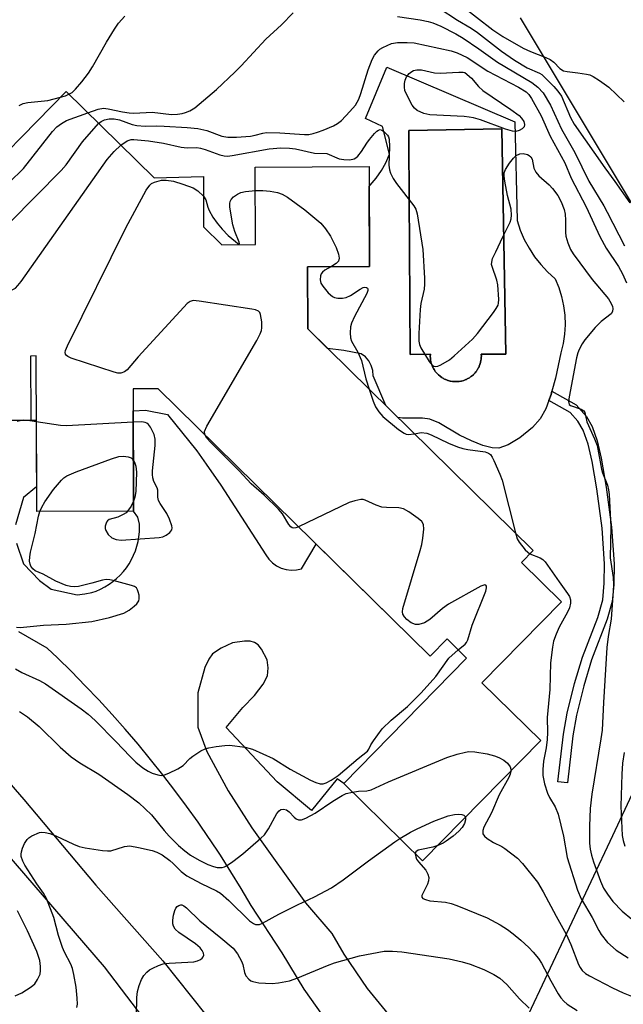
# Model space of a CAD drawing. Units: inches. Extents: x 1237765 to 1243765, y 509456 to 513456.
# Drawn here: x 1242171 to 1242313, y 511024 to 511255 of the extents above; entities that cross this region are included whole.
import ezdxf

# ---------------------------------------------------------------- set-up
doc = ezdxf.new("R2010")
doc.units = ezdxf.units.IN
doc.header["$MEASUREMENT"] = 0
for name, color, linetype in [('BLDG-Footprint', 5, 'Continuous'), ('CULTRL-Pad', 6, 'Continuous'), ('CULTRL-Swimming Pool in Ground', 4, 'Continuous'), ('NTRL-Trees', 3, 'Continuous'), ('TRANS-Driveway', 251, 'Continuous'), ('TRANS-Non Street Sidewalk', 7, 'Continuous'), ('Undefined', 1, 'Continuous')]:
    doc.layers.add(name, color=color, linetype=linetype)

msp = doc.modelspace()

# ---------------------------------------------------------------- linework, layer by layer
at = {"layer": 'BLDG-Footprint', "elevation": 324.9}
msp.add_lwpolyline([(1242157.59, 511213.53), (1242181.94, 511238.33), (1242202.63, 511218.02), (1242214.23, 511218.36), (1242214.27, 511206.54), (1242218.58, 511202.3), (1242226.49, 511202.34), (1242226.41, 511220.55), (1242253.17, 511220.67), (1242253.27, 511197.2), (1242238.67, 511197.14), (1242238.74, 511182.52), (1242291.8, 511130.44), (1242289.03, 511127.62), (1242298.47, 511118.35), (1242279.75, 511099.28), (1242293.57, 511085.71), (1242265.79, 511057.41), (1242247.23, 511075.63), (1242276.14, 511105.08), (1242271.52, 511109.62), (1242267.56, 511105.58), (1242203.55, 511168.41), (1242197.66, 511168.39), (1242197.79, 511139.7), (1242174.99, 511139.6), (1242174.83, 511176.15), (1242173.53, 511176.14), (1242173.59, 511161.07), (1242145.22, 511160.94)], dxfattribs=at)
at = {"layer": 'CULTRL-Pad'}
for points in [[(1242287.44, 511231.22, 0), (1242288.04, 511208.01, 0), (1242288.76, 511205.75, 0), (1242289.69, 511203.57, 0), (1242290.81, 511201.48, 0), (1242292.1, 511199.49, 0), (1242293.57, 511197.63, 0), (1242295.19, 511195.9, 0), (1242296.96, 511194.32, 0), (1242297.82, 511192.26, 0), (1242298.48, 511190.13, 0), (1242298.95, 511187.94, 0), (1242299.22, 511185.72, 0), (1242299.3, 511183.49, 0), (1242299.16, 511181.26, 0), (1242298.83, 511179.05, 0), (1242298.3, 511176.88, 0), (1242297.04, 511170.96, 0), (1242296.21, 511167.86, 0), (1242296.01, 511167.09, 0), (1242295.49, 511165.7, 0), (1242294.75, 511163.7, 0), (1242293.46, 511161.39, 0), (1242291.61, 511159.32, 0), (1242288.68, 511156.92, 0), (1242285.9, 511155.25, 0), (1242283.75, 511154.51, 0), (1242282.15, 511154.56, 0), (1242279.92, 511155.14, 0), (1242277.25, 511156.19, 0), (1242274.43, 511157.56, 0), (1242269.57, 511160.45, 0), (1242267.5, 511161.33, 0), (1242265.78, 511161.55, 0), (1242261.02, 511161.56, 0), (1242259.93, 511161.71, 0), (1242257.1, 511164.5, 0), (1242254.12, 511171.51, 0), (1242254.04, 511172.74, 0), (1242253.71, 511173.92, 0), (1242253.13, 511175, 0), (1242252.32, 511175.93, 0), (1242251.34, 511176.67, 0), (1242247.25, 511177.43, 0), (1242243.41, 511177.93, 0), (1242238.74, 511182.52, 0), (1242238.67, 511197.14, 0), (1242253.27, 511197.2, 0), (1242253.19, 511216.03, 0), (1242253.48, 511216.31, 0), (1242254.87, 511217.95, 0), (1242256.1, 511219.72, 0), (1242257.16, 511221.59, 0), (1242258.03, 511223.56, 0), (1242256.36, 511230.08, 0), (1242252.32, 511232.02, 0), (1242257.37, 511244.04, 0)], [(1242279.58, 511176.57, 0), (1242285.39, 511176.59, 0), (1242284.42, 511229.54, 0), (1242262.52, 511229.13, 0), (1242262.54, 511226.27, 0), (1242262.54, 511226.04, 0), (1242262.83, 511176.53, 0), (1242267.6, 511176.54, 0), (1242267.58, 511176, 0), (1242267.59, 511175.93, 0), (1242267.6, 511175.75, 0), (1242267.62, 511175.47, 0), (1242267.64, 511175.33, 0), (1242267.67, 511175.11, 0), (1242267.7, 511174.94, 0), (1242267.75, 511174.71, 0), (1242267.8, 511174.51, 0), (1242267.82, 511174.43, 0), (1242267.96, 511174.04, 0), (1242267.99, 511173.94, 0), (1242268, 511173.92, 0), (1242268.21, 511173.43, 0), (1242268.24, 511173.39, 0), (1242268.32, 511173.24, 0), (1242268.47, 511172.97, 0), (1242268.54, 511172.86, 0), (1242268.66, 511172.69, 0), (1242268.77, 511172.52, 0), (1242268.91, 511172.36, 0), (1242269.04, 511172.2, 0), (1242269.11, 511172.11, 0), (1242269.35, 511171.87, 0), (1242269.46, 511171.76, 0), (1242269.48, 511171.73, 0), (1242269.89, 511171.38, 0), (1242269.91, 511171.36, 0), (1242270.02, 511171.29, 0), (1242270.32, 511171.07, 0), (1242270.41, 511171.02, 0), (1242270.59, 511170.91, 0), (1242270.78, 511170.8, 0), (1242270.95, 511170.72, 0), (1242271.14, 511170.63, 0), (1242271.27, 511170.58, 0), (1242271.54, 511170.47, 0), (1242271.71, 511170.41, 0), (1242271.77, 511170.39, 0), (1242272.28, 511170.25, 0), (1242272.3, 511170.25, 0), (1242272.35, 511170.24, 0), (1242272.81, 511170.16, 0), (1242272.89, 511170.15, 0), (1242273.09, 511170.13, 0), (1242273.34, 511170.11, 0), (1242273.5, 511170.11, 0), (1242273.71, 511170.11, 0), (1242273.87, 511170.11, 0), (1242274.12, 511170.14, 0), (1242274.13, 511170.14, 0), (1242274.32, 511170.16, 0), (1242274.41, 511170.16, 0), (1242274.8, 511170.23, 0), (1242274.86, 511170.25, 0), (1242274.91, 511170.26, 0), (1242274.93, 511170.26, 0), (1242275.45, 511170.4, 0), (1242275.5, 511170.42, 0), (1242275.67, 511170.49, 0), (1242275.94, 511170.59, 0), (1242276.05, 511170.64, 0), (1242276.07, 511170.65, 0), (1242276.26, 511170.74, 0), (1242276.43, 511170.82, 0), (1242276.62, 511170.93, 0), (1242276.8, 511171.04, 0), (1242276.88, 511171.09, 0), (1242277.15, 511171.29, 0), (1242277.19, 511171.31, 0), (1242277.29, 511171.39, 0), (1242277.32, 511171.4, 0), (1242277.72, 511171.75, 0), (1242277.75, 511171.78, 0), (1242277.86, 511171.89, 0), (1242278.09, 511172.14, 0), (1242278.16, 511172.22, 0), (1242278.3, 511172.39, 0), (1242278.43, 511172.55, 0), (1242278.54, 511172.72, 0), (1242278.65, 511172.89, 0), (1242278.72, 511173, 0), (1242278.87, 511173.27, 0), (1242278.96, 511173.42, 0), (1242278.98, 511173.46, 0), (1242279.19, 511173.95, 0), (1242279.2, 511173.97, 0), (1242279.23, 511174.07, 0), (1242279.36, 511174.46, 0), (1242279.38, 511174.55, 0), (1242279.43, 511174.75, 0), (1242279.49, 511174.98, 0), (1242279.51, 511175.15, 0), (1242279.54, 511175.36, 0), (1242279.57, 511175.51, 0), (1242279.58, 511175.78, 0), (1242279.59, 511175.97, 0), (1242279.6, 511176.04, 0)]]:
    msp.add_polyline3d(points, close=True, dxfattribs=at)
at = {"layer": 'CULTRL-Swimming Pool in Ground'}
msp.add_lwpolyline([(1242279.58, 511176.57), (1242279.6, 511176.04), (1242279.59, 511175.97), (1242279.58, 511175.78), (1242279.57, 511175.51), (1242279.54, 511175.36), (1242279.51, 511175.15), (1242279.49, 511174.98), (1242279.43, 511174.75), (1242279.38, 511174.55), (1242279.36, 511174.46), (1242279.23, 511174.07), (1242279.2, 511173.97), (1242279.19, 511173.95), (1242278.98, 511173.46), (1242278.96, 511173.42), (1242278.87, 511173.27), (1242278.72, 511173), (1242278.65, 511172.89), (1242278.54, 511172.72), (1242278.43, 511172.55), (1242278.3, 511172.39), (1242278.16, 511172.22), (1242278.09, 511172.14), (1242277.86, 511171.89), (1242277.75, 511171.78), (1242277.72, 511171.75), (1242277.32, 511171.4), (1242277.29, 511171.39), (1242277.19, 511171.31), (1242277.15, 511171.29), (1242276.88, 511171.09), (1242276.8, 511171.04), (1242276.62, 511170.93), (1242276.43, 511170.82), (1242276.26, 511170.74), (1242276.07, 511170.65), (1242276.05, 511170.64), (1242275.94, 511170.59), (1242275.67, 511170.49), (1242275.5, 511170.42), (1242275.45, 511170.4), (1242274.93, 511170.26), (1242274.91, 511170.26), (1242274.86, 511170.25), (1242274.8, 511170.23), (1242274.41, 511170.16), (1242274.32, 511170.16), (1242274.13, 511170.14), (1242274.12, 511170.14), (1242273.87, 511170.11), (1242273.71, 511170.11), (1242273.5, 511170.11), (1242273.34, 511170.11), (1242273.09, 511170.13), (1242272.89, 511170.15), (1242272.81, 511170.16), (1242272.35, 511170.24), (1242272.3, 511170.25), (1242272.28, 511170.25), (1242271.77, 511170.39), (1242271.71, 511170.41), (1242271.54, 511170.47), (1242271.27, 511170.58), (1242271.14, 511170.63), (1242270.95, 511170.72), (1242270.78, 511170.8), (1242270.59, 511170.91), (1242270.41, 511171.02), (1242270.32, 511171.07), (1242270.02, 511171.29), (1242269.91, 511171.36), (1242269.89, 511171.38), (1242269.48, 511171.73), (1242269.46, 511171.76), (1242269.35, 511171.87), (1242269.11, 511172.11), (1242269.04, 511172.2), (1242268.91, 511172.36), (1242268.77, 511172.52), (1242268.66, 511172.69), (1242268.54, 511172.86), (1242268.47, 511172.97), (1242268.32, 511173.24), (1242268.24, 511173.39), (1242268.21, 511173.43), (1242268, 511173.92), (1242267.99, 511173.94), (1242267.96, 511174.04), (1242267.82, 511174.43), (1242267.8, 511174.51), (1242267.75, 511174.71), (1242267.7, 511174.94), (1242267.67, 511175.11), (1242267.64, 511175.33), (1242267.62, 511175.47), (1242267.6, 511175.75), (1242267.59, 511175.93), (1242267.58, 511176), (1242267.6, 511176.54), (1242262.83, 511176.53), (1242262.54, 511226.04), (1242262.54, 511226.27), (1242262.52, 511229.13), (1242284.42, 511229.54), (1242285.39, 511176.59)], close=True, dxfattribs=at)
at = {"layer": 'NTRL-Trees'}
msp.add_lwpolyline([(1242501.33, 511009.8), (1242450.28, 511007.99), (1242437.26, 510991.24), (1242432.06, 510973.01), (1242443.78, 510954.78), (1242446.38, 510939.15), (1242437.26, 510919.62), (1242419.04, 510905.3), (1242408.62, 510909.2), (1242396.9, 510936.55), (1242385.18, 510952.17), (1242373.46, 510959.99), (1242346.12, 510959.99), (1242319.75, 510978.4), (1242295.39, 510997.55), (1242290.17, 511020.17), (1242310.51, 511063.41), (1242318.01, 511079.35), (1242326.71, 511140.26), (1242321.49, 511201.17), (1242288.83, 511255.64)], dxfattribs=at)
at = {"layer": 'TRANS-Driveway'}
for points in [[(1242170.28, 511132.17), (1242171.91, 511127.28), (1242175.68, 511123.37), (1242178.42, 511121.36), (1242184.54, 511119.96), (1242186.35, 511120.26), (1242187.93, 511120.51), (1242189, 511120.89), (1242190.04, 511121.34), (1242191.04, 511121.87), (1242192.01, 511122.46), (1242192.93, 511123.13), (1242193.8, 511123.85), (1242194.62, 511124.64), (1242195.38, 511125.48), (1242196.08, 511126.37), (1242196.72, 511127.31), (1242197.29, 511128.29), (1242197.79, 511129.31), (1242198.21, 511130.36), (1242198.56, 511131.44), (1242198.83, 511132.54), (1242199.03, 511133.66), (1242199.14, 511134.79), (1242199.18, 511135.92), (1242199.16, 511136.62), (1242198.77, 511138.23), (1242197.79, 511139.7), (1242197.68, 511163.25), (1242200.58, 511163.41), (1242205.78, 511162.42), (1242212.64, 511153.87), (1242214.83, 511150.74), (1242218.31, 511145.76), (1242228.91, 511129.4), (1242229.6, 511128.39), (1242230.44, 511127.52), (1242231.43, 511126.81), (1242232.51, 511126.27), (1242233.68, 511125.92), (1242234.89, 511125.78), (1242236.1, 511125.84), (1242237.29, 511126.11), (1242240.73, 511131.92), (1242267.56, 511105.58), (1242271.52, 511109.62), (1242276.14, 511105.08), (1242247.23, 511075.63), (1242245.67, 511076.74), (1242239.68, 511069.31), (1242231.6, 511076.06), (1242219.57, 511088.79), (1242223.5, 511093.51), (1242226.22, 511096.31), (1242228.26, 511098.97), (1242229.26, 511100.98), (1242229.44, 511102.85), (1242229.23, 511104.68), (1242227.9, 511107.22), (1242227.08, 511108.2), (1242226.25, 511108.81), (1242225.2, 511109.06), (1242223.89, 511109.13), (1242221.06, 511108.71), (1242218.36, 511107.48), (1242216.38, 511106.11), (1242215.45, 511104.85), (1242214.55, 511102.91), (1242212.87, 511096.97), (1242212.9, 511088.88), (1242215.05, 511083.19), (1242220.04, 511073.87), (1242225.62, 511065.24), (1242229.88, 511059.16), (1242238.21, 511047.58), (1242244.4, 511040.4), (1242247.28, 511035.5), (1242252.71, 511027.4), (1242259.06, 511019.68)], [(1242167.06, 511161.04), (1242173.59, 511161.07), (1242174.9, 511161.08), (1242174.97, 511145.39), (1242171.91, 511142.88), (1242170.04, 511136.45)], [(1242316.68, 510923.49), (1242309.93, 510919.73), (1242307.77, 510917.82), (1242301.35, 510907.67), (1242299.28, 510913.15), (1242298.21, 510915.2), (1242295.19, 510918.54), (1242290.53, 510922.78), (1242283.86, 510927.84), (1242273.1, 510935.28), (1242256.14, 510956.12), (1242227.57, 510988.73), (1242205.24, 511013.78), (1242190.95, 511032.51), (1242160.2, 511068.12), (1242137.08, 511095.1), (1242116.42, 511117.87), (1242102.1, 511132.66), (1242093.87, 511140.57), (1242080.82, 511142.74), (1242056.77, 511140.75), (1242037.19, 511134.45), (1242021.05, 511125.11)], [(1242252, 511007.37), (1242237.91, 511027.28), (1242232.76, 511035.8), (1242225.48, 511046.92), (1242223.12, 511050.91), (1242220.69, 511054.85), (1242218.2, 511058.76), (1242215.63, 511062.62), (1242215.58, 511062.7), (1242212.95, 511066.51), (1242210.25, 511070.28), (1242207.49, 511074), (1242204.67, 511077.67), (1242201.78, 511081.29), (1242198.83, 511084.87), (1242195.82, 511088.39), (1242192.74, 511091.85), (1242189.61, 511095.27), (1242186.42, 511098.63), (1242183.18, 511101.93), (1242179.87, 511105.18), (1242177.47, 511107.48), (1242170.78, 511111.26)], [(1242152.68, 511094.04), (1242171.94, 511071.88), (1242188.89, 511051.69), (1242204.64, 511033.92), (1242218.18, 511017.02)]]:
    msp.add_lwpolyline(points, dxfattribs=at)
at = {"layer": 'TRANS-Non Street Sidewalk'}
msp.add_lwpolyline([(1242301.15, 511086.82), (1242299.83, 511075.76), (1242297.61, 511076.03), (1242298.95, 511087.22), (1242299.78, 511092.17), (1242301.52, 511099.17), (1242303.36, 511105.35), (1242306.98, 511114.68), (1242308.14, 511118.84), (1242308.51, 511122.74), (1242308.61, 511127.25), (1242307.99, 511135.68), (1242306.73, 511144.91), (1242305.64, 511151.37), (1242304.73, 511155.42), (1242303.57, 511158.74), (1242302.32, 511160.85), (1242300.5, 511162.87), (1242295.49, 511165.7), (1242296.01, 511167.09), (1242296.21, 511167.86), (1242301.9, 511164.65), (1242304.34, 511161.95), (1242305.69, 511159.57), (1242306.84, 511156.21), (1242307.76, 511152.14), (1242308.93, 511145.33), (1242310.21, 511135.93), (1242310.85, 511127.3), (1242310.74, 511122.37), (1242310.35, 511118.4), (1242309.21, 511114.27), (1242305.49, 511104.69), (1242303.69, 511098.61), (1242301.97, 511091.72)], close=True, dxfattribs=at)
at = {"layer": 'Undefined'}
for points, elevation in [([(1242270.74, 511261.88), (1242282.31, 511252.8), (1242284.64, 511251.25), (1242289.43, 511248.53), (1242291.16, 511247.72), (1242294.76, 511246.34), (1242295.81, 511245.86), (1242296.66, 511245.25), (1242298.09, 511243.78), (1242298.95, 511243.22), (1242299.75, 511243.02), (1242302.31, 511242.74), (1242304.3, 511242.44), (1242305.13, 511242.23), (1242305.92, 511241.89), (1242307.42, 511240.93), (1242309.61, 511239.35), (1242313.22, 511235.91)], 288), ([(1242269.66, 511257.92), (1242273.97, 511255.14), (1242277.23, 511253.2), (1242278.67, 511252.19), (1242284.31, 511247.83), (1242287.39, 511245.69), (1242290.35, 511243.93), (1242293.25, 511242.65), (1242293.84, 511242.3), (1242296.67, 511239.5), (1242297.62, 511238.43), (1242298.42, 511237.2), (1242300.58, 511232.2), (1242301.4, 511230.69), (1242308.65, 511220.35), (1242311.01, 511217.19), (1242314.54, 511212.17)], 290), ([(1242182.59, 511237.69), (1242183.3, 511238.12), (1242184.14, 511238.89), (1242185.63, 511240.63), (1242187.2, 511242.67), (1242188.14, 511244.11), (1242191.42, 511249.96), (1242193.27, 511252.97), (1242194.26, 511254.42), (1242195.75, 511256.08)], 290), ([(1242187.02, 511233.34), (1242189.48, 511234.19), (1242190.74, 511234.38), (1242191.82, 511234.27), (1242195.21, 511233.53), (1242196.74, 511233.29), (1242197.86, 511233.27), (1242202.14, 511233.49), (1242206.74, 511232.96), (1242208.13, 511233.02), (1242209.23, 511233.17), (1242210.03, 511233.36), (1242211.03, 511233.76), (1242212.22, 511234.53), (1242217.3, 511238.84), (1242221.64, 511242.89), (1242223.11, 511244.36), (1242228.9, 511250.62), (1242232.6, 511254.02), (1242235.35, 511256.86)], 292), ([(1242259.89, 511255.97), (1242265.19, 511255.17), (1242267.09, 511254.8), (1242268.18, 511254.51), (1242270.08, 511253.71), (1242273.57, 511251.91), (1242275.35, 511250.86), (1242279.02, 511248.4), (1242283.42, 511245.21), (1242291.44, 511240.43), (1242292.9, 511239.36), (1242294.12, 511238.03), (1242295.9, 511235.14), (1242298.45, 511229.44), (1242301.62, 511223.99), (1242304.91, 511217.26), (1242308.39, 511211.46), (1242309.2, 511209.97), (1242313.26, 511202.06)], 292), ([(1242189.57, 511230.84), (1242190.14, 511231.31), (1242190.96, 511231.7), (1242192.07, 511231.92), (1242193.21, 511231.94), (1242194.45, 511231.66), (1242197.45, 511230.54), (1242198.56, 511230.31), (1242200.53, 511230.16), (1242203.19, 511230.24), (1242204.96, 511230.19), (1242210.39, 511229.88), (1242212.92, 511229.6), (1242215.03, 511229.13), (1242218.58, 511227.82), (1242219.96, 511227.57), (1242221.99, 511227.58), (1242225.26, 511227.84), (1242226.37, 511228.04), (1242228.17, 511228.57), (1242229.02, 511228.67), (1242232.2, 511228.63), (1242238, 511228.19), (1242239.03, 511228.26), (1242240.04, 511228.46), (1242241.06, 511228.76), (1242242.38, 511229.27), (1242244.78, 511230.27), (1242245.79, 511230.8), (1242246.68, 511231.5), (1242248.67, 511233.6), (1242249.99, 511235.13), (1242250.8, 511236.54), (1242251.28, 511237.88), (1242252.98, 511243.4), (1242253.94, 511245.84), (1242254.48, 511246.85), (1242255.34, 511247.89), (1242255.75, 511248.25), (1242256.44, 511248.69), (1242258.47, 511249.6), (1242259.84, 511249.86), (1242262.11, 511249.89), (1242263.81, 511249.76), (1242272.51, 511247.88), (1242273.9, 511247.46), (1242276.24, 511246.31), (1242281.11, 511243.1), (1242288.33, 511239.39), (1242290.16, 511238.24), (1242290.77, 511237.6), (1242291.41, 511236.65), (1242293.71, 511232.65), (1242295.75, 511227.85), (1242299.23, 511221.57), (1242300.75, 511217.97), (1242304.29, 511211.2), (1242307.47, 511204.22), (1242308.97, 511201.52), (1242311.9, 511197.18), (1242312.79, 511195.45), (1242313.71, 511193.31)], 294), ([(1242170.89, 511235.07), (1242171.84, 511235.51), (1242172.88, 511235.78), (1242177.63, 511236.25), (1242180.62, 511236.98)], 290), ([(1242180.62, 511236.98), (1242181.73, 511237.32), (1242182.59, 511237.69)], 290), ([(1242157.74, 511213.38), (1242159.5, 511214.55), (1242160.29, 511214.9), (1242161.12, 511215.14), (1242161.98, 511215.29), (1242162.56, 511215.3), (1242165.75, 511215.08), (1242166.29, 511215.18), (1242167, 511215.57), (1242168.52, 511216.91), (1242171.88, 511220.2), (1242178.72, 511228.92), (1242179.72, 511230.02), (1242180.82, 511230.82), (1242182.04, 511231.48), (1242187.02, 511233.34)], 292), ([(1242163.71, 511207.52), (1242166.01, 511206.94), (1242167.13, 511206.78), (1242167.89, 511206.93), (1242168.79, 511207.58), (1242180.78, 511219.72), (1242181.89, 511221.13), (1242185.76, 511226.46), (1242189.57, 511230.84)], 294), ([(1242194.81, 511225.69), (1242196.26, 511226.7), (1242197.2, 511227.06), (1242197.87, 511227.07), (1242201.3, 511226.74), (1242204.81, 511226.17), (1242208.96, 511225.21), (1242210.39, 511225.12), (1242212.66, 511225.14), (1242213.5, 511225.04), (1242214.59, 511224.73), (1242218.11, 511223.47), (1242219.1, 511223.22), (1242219.85, 511223.16), (1242221, 511223.28), (1242229.66, 511224.89), (1242232.45, 511225.09), (1242234.47, 511225.03), (1242235.89, 511224.87), (1242240.33, 511223.86), (1242243.26, 511223.73), (1242246.15, 511222.51), (1242247.25, 511222.33), (1242248.63, 511222.28), (1242249.65, 511222.48), (1242250.1, 511222.75), (1242250.51, 511223.13), (1242251.42, 511224.25), (1242252.63, 511226.2), (1242253.25, 511227.04), (1242254.43, 511228.49), (1242254.99, 511229.03), (1242255.38, 511229.28), (1242255.78, 511229.38), (1242256.2, 511229.27), (1242256.6, 511229.02), (1242257.51, 511228.1), (1242257.76, 511227.66), (1242257.91, 511227.12), (1242257.97, 511225.35), (1242257.82, 511221.02), (1242257.99, 511219.94), (1242258.24, 511219.14), (1242258.88, 511217.84), (1242259.61, 511216.69), (1242263.73, 511211.42), (1242264.15, 511210.68), (1242264.48, 511209.58), (1242265.84, 511201.2), (1242266.26, 511194.43), (1242266.25, 511193), (1242266.15, 511191.86), (1242265.4, 511188.52), (1242265.2, 511187.07), (1242264.86, 511181.42), (1242264.89, 511179.66), (1242265.05, 511178.81), (1242265.33, 511178.07), (1242267.31, 511174.85), (1242268.01, 511173.99), (1242268.42, 511173.77), (1242268.85, 511173.71), (1242269.33, 511173.78), (1242270.09, 511174.07), (1242272.08, 511175.22), (1242273.21, 511176.15), (1242277.55, 511180.07), (1242278.7, 511181.4), (1242282.43, 511186.36), (1242283.11, 511187.32), (1242283.52, 511188.06), (1242283.67, 511188.59), (1242283.74, 511189.41), (1242283.49, 511192.85), (1242283.24, 511193.96), (1242282.11, 511197.15), (1242282.02, 511197.67), (1242282.03, 511198.21), (1242282.26, 511199.03), (1242282.97, 511200.67), (1242284.62, 511204.2), (1242286.36, 511207.59), (1242286.6, 511208.41), (1242286.7, 511209.24), (1242286.61, 511210.64), (1242285.79, 511213.87), (1242285.11, 511217.27), (1242284.96, 511218.39), (1242285, 511219.2), (1242285.3, 511219.99), (1242286.26, 511221.5), (1242287.15, 511222.69), (1242287.78, 511223.28), (1242288.69, 511223.67), (1242289.43, 511223.73), (1242290.42, 511223.5), (1242290.87, 511223.29), (1242291.24, 511223), (1242291.57, 511222.45), (1242291.96, 511220.32), (1242292.42, 511219.33), (1242293.16, 511218.49), (1242295.55, 511216.38), (1242296.36, 511215.56), (1242297.58, 511213.92), (1242298.41, 511212.42), (1242299.11, 511210.6), (1242299.35, 511209.51), (1242299.43, 511208.09), (1242299.37, 511205.18), (1242299.46, 511204.34), (1242299.92, 511202.72), (1242300.57, 511201.16), (1242301.19, 511200.19), (1242305.66, 511194.13), (1242309.48, 511189.62), (1242310.16, 511188.5), (1242310.42, 511187.81), (1242310.51, 511187.31), (1242310.44, 511186.62), (1242310.12, 511186.09), (1242307.75, 511184.23), (1242306.36, 511182.82), (1242303.92, 511179.95), (1242303.28, 511178.98), (1242302.6, 511177.69), (1242302.28, 511176.88), (1242302.01, 511175.72), (1242300.26, 511166.55), (1242300.13, 511165.43), (1242300.28, 511164.75), (1242300.6, 511164.47), (1242303.1, 511163.64), (1242303.7, 511163.24), (1242303.94, 511162.89), (1242304.43, 511160.64), (1242306.24, 511156.66), (1242306.81, 511155.08), (1242307.83, 511149.55), (1242308.1, 511148.71), (1242309.29, 511145.75), (1242309.54, 511144.71), (1242309.67, 511143.55), (1242310.09, 511136.01), (1242309.91, 511128.69), (1242310.62, 511124.04), (1242310.7, 511122.38), (1242310.64, 511120.93), (1242310.17, 511114.24), (1242309.46, 511110.22), (1242309.15, 511107.61), (1242308.3, 511094.64), (1242308.01, 511088.15), (1242307.73, 511086.1), (1242305.56, 511073.13), (1242305.2, 511069.72), (1242305.02, 511065.62), (1242305.08, 511061.58), (1242305.23, 511060.16), (1242305.52, 511058.8), (1242306, 511057.24), (1242307.65, 511052.65), (1242308.36, 511051.02), (1242309.24, 511049.58), (1242310.56, 511047.89), (1242312.7, 511045.62), (1242315, 511043.73)], 296), ([(1242132.99, 511178.28), (1242135.02, 511179.28), (1242137.69, 511180.06), (1242138.75, 511180.48), (1242144.39, 511183.5), (1242157.22, 511189.9), (1242158.85, 511190.62), (1242159.9, 511190.91), (1242160.98, 511191.03), (1242162.09, 511190.94), (1242164.6, 511190.51), (1242165.71, 511190.51), (1242166.54, 511190.7), (1242168.19, 511191.26), (1242169.25, 511191.69), (1242169.98, 511192.12), (1242170.59, 511192.72), (1242171.31, 511193.66), (1242191.59, 511222.32), (1242193.23, 511224.23), (1242194.81, 511225.69)], 296), ([(1242214.51, 511157.66), (1242214.48, 511158.39), (1242215.04, 511159.68), (1242226.76, 511179.79), (1242227.58, 511181.36), (1242227.86, 511182.17), (1242227.95, 511182.73), (1242227.92, 511184.2), (1242227.67, 511185.9), (1242227.48, 511186.36), (1242227.15, 511186.7), (1242226.43, 511186.99), (1242225.58, 511187.16), (1242213.25, 511189.05), (1242211.83, 511189.16), (1242211.07, 511188.95), (1242210.4, 511188.45), (1242209.58, 511187.61), (1242198.84, 511175.93), (1242196.25, 511172.92), (1242195.66, 511172.43), (1242194.82, 511172.12), (1242194.05, 511172.13), (1242193.21, 511172.34), (1242183.1, 511175.67), (1242182.35, 511176.02), (1242182, 511176.29), (1242181.79, 511176.58), (1242181.71, 511176.98), (1242181.8, 511177.47), (1242182.25, 511178.53), (1242195.93, 511206.28), (1242200.76, 511215.15), (1242201.58, 511216.33), (1242202, 511216.67), (1242202.74, 511217.03), (1242204.37, 511217.46), (1242205.48, 511217.47), (1242207.14, 511217.22), (1242209.34, 511216.57), (1242211.77, 511215.69), (1242212.88, 511215.01), (1242214.25, 511213.72)], 298), ([(1242214.25, 511213.72), (1242214.79, 511212.86), (1242215.26, 511211.13), (1242215.57, 511210.34), (1242216.45, 511208.81), (1242217.46, 511207.34), (1242218.61, 511205.99), (1242220.05, 511204.48), (1242221.77, 511203.04), (1242222.34, 511202.63), (1242222.69, 511202.5), (1242222.65, 511202.9), (1242221.61, 511205.4), (1242221.15, 511206.99), (1242220.45, 511211.12), (1242220.42, 511211.98), (1242220.54, 511212.5), (1242220.78, 511212.97), (1242221.33, 511213.56), (1242222.24, 511214.21), (1242223, 511214.59), (1242224.09, 511214.85), (1242226.44, 511215.02)], 298), ([(1242226.44, 511215.02), (1242228.2, 511215.06), (1242229.94, 511214.87), (1242231.67, 511214.59), (1242232.75, 511214.23), (1242233.98, 511213.47), (1242238.04, 511210.53), (1242241.8, 511207.41), (1242242.94, 511206.06), (1242244.12, 511204.35), (1242245.45, 511201.67), (1242246.01, 511200.11), (1242246.12, 511199.11), (1242245.96, 511198.44), (1242245.45, 511197.87), (1242244.32, 511197.17)], 298), ([(1242244.32, 511197.17), (1242242.79, 511196.31), (1242242.21, 511195.85), (1242241.94, 511195.46), (1242241.77, 511195.01), (1242241.68, 511194.02), (1242241.85, 511193.28), (1242242.27, 511192.58), (1242243.55, 511191.03), (1242244.57, 511190.11), (1242245.05, 511189.89), (1242245.84, 511189.76), (1242246.97, 511189.78), (1242247.8, 511189.9), (1242248.84, 511190.35), (1242251.06, 511191.84), (1242251.8, 511192.22), (1242252.22, 511192.3), (1242252.56, 511192.25), (1242252.82, 511192.07), (1242252.9, 511191.93), (1242252.92, 511191.53), (1242252.69, 511190.85), (1242249.79, 511185.44), (1242249.04, 511183.85), (1242248.8, 511183.02), (1242248.73, 511181.58), (1242248.82, 511180.42), (1242249.04, 511179.62), (1242250.53, 511177.01), (1242251.39, 511175.08), (1242252.46, 511170.74), (1242253.19, 511168.33)], 298), ([(1242253.19, 511168.33), (1242254.12, 511165.49), (1242254.67, 511164.16), (1242255.46, 511162.99), (1242256.4, 511161.92), (1242260.1, 511158.89), (1242261.41, 511157.97), (1242261.88, 511157.78), (1242262.41, 511157.69), (1242263.87, 511157.85)], 298), ([(1242174.9, 511160.7), (1242172.92, 511160.99), (1242171.84, 511161.03), (1242170.4, 511160.72)], 296), ([(1242197.69, 511160.62), (1242182.03, 511159.71), (1242180.57, 511159.82), (1242174.9, 511160.7)], 296), ([(1242196.39, 511139.69), (1242196.01, 511139.3), (1242195.34, 511138.84), (1242194.07, 511138.28), (1242192.05, 511137.67), (1242191.66, 511137.42), (1242191.39, 511137.04), (1242191.11, 511136.1), (1242191.1, 511135.6), (1242191.22, 511135.1), (1242191.8, 511134.17), (1242192.63, 511133.41), (1242193.68, 511133), (1242194.84, 511132.86), (1242203.81, 511133.47), (1242204.67, 511133.63), (1242205.44, 511133.98), (1242206.3, 511134.67), (1242206.76, 511135.28), (1242206.86, 511135.74), (1242206.8, 511136.23), (1242206.22, 511137.8), (1242205.58, 511139.09), (1242204.03, 511141.45), (1242203.65, 511142.18), (1242203.47, 511142.93), (1242203.46, 511144.59), (1242203.37, 511145.12), (1242202.55, 511146.64), (1242202.28, 511147.46), (1242202.22, 511148.29), (1242202.26, 511149.15), (1242202.9, 511155.14), (1242202.89, 511156.59), (1242202.65, 511157.68), (1242201.76, 511159.43), (1242201.26, 511160.07), (1242200.89, 511160.35), (1242200.49, 511160.52), (1242199.69, 511160.65), (1242197.69, 511160.62)], 296), ([(1242236.56, 511136.01), (1242235.98, 511135.77), (1242235.51, 511135.68), (1242235.09, 511135.75), (1242234.76, 511135.99), (1242234.32, 511136.56), (1242232.83, 511139.02), (1242231.9, 511140.15), (1242228.49, 511143.45), (1242225.44, 511146.06), (1242222.62, 511149.13), (1242215.87, 511155.85), (1242214.98, 511156.85), (1242214.51, 511157.66)], 298), ([(1242263.87, 511157.85), (1242265.46, 511158.17), (1242266.75, 511158.02), (1242267.78, 511157.62), (1242271.88, 511155.62), (1242273.96, 511154.82), (1242275.28, 511154.41), (1242276.39, 511154.17), (1242280.53, 511153.58), (1242281.31, 511153.31), (1242281.72, 511152.99), (1242282.18, 511152.32), (1242282.57, 511151.55), (1242283.98, 511148.33), (1242284.5, 511146.97), (1242287.6, 511134.56)], 298), ([(1242175.75, 511139.6), (1242176.22, 511140.62), (1242176.93, 511141.87), (1242178.92, 511144.79), (1242180.8, 511146.94), (1242181.41, 511147.52), (1242182.1, 511148), (1242184.26, 511148.9), (1242192.6, 511151.97), (1242194.29, 511152.5), (1242195.43, 511152.6), (1242196.53, 511152.47), (1242197.24, 511152.18), (1242197.73, 511151.63)], 296), ([(1242197.73, 511151.63), (1242198.09, 511150.96), (1242198.35, 511150.21), (1242198.5, 511148.83), (1242198.28, 511144.31), (1242198.06, 511142.94), (1242197.78, 511142.03)], 296), ([(1242197.78, 511142.03), (1242197.18, 511140.85), (1242196.39, 511139.69)], 296), ([(1242274.15, 511107.04), (1242275.79, 511108.42), (1242276.11, 511108.8), (1242276.42, 511109.38), (1242277.46, 511112.85), (1242280.62, 511120.87), (1242280.83, 511121.64), (1242280.83, 511122.06), (1242280.69, 511122.28), (1242280.41, 511122.37), (1242279.48, 511122.05), (1242271.91, 511117.77), (1242270.45, 511116.74), (1242267.5, 511114.18), (1242266.25, 511113.41), (1242264.91, 511112.99), (1242264.1, 511112.98), (1242263.12, 511113.38), (1242262.05, 511114.18), (1242261.51, 511114.8), (1242261.13, 511115.48), (1242261.03, 511115.98), (1242261.12, 511116.81), (1242265.24, 511130.42), (1242265.61, 511131.85), (1242265.83, 511133.33), (1242266.03, 511135.41), (1242265.96, 511136.52), (1242265.59, 511137.2), (1242264.74, 511137.97), (1242262.57, 511139.54), (1242261.29, 511140.23), (1242260.18, 511140.42), (1242257.28, 511140.49), (1242256.15, 511140.63), (1242254.83, 511141.09), (1242252.3, 511142.27), (1242251.78, 511142.37), (1242251.24, 511142.37), (1242249.86, 511142.13), (1242248.48, 511141.69), (1242236.56, 511136.01)], 298), ([(1242170.21, 511112.38), (1242171.07, 511112.34), (1242176.62, 511112.83), (1242181.92, 511113.07), (1242187.96, 511113.72), (1242192.09, 511114.63), (1242195.47, 511115.7), (1242196.76, 511116.42), (1242197.94, 511117.32), (1242198.57, 511117.91), (1242199.02, 511118.58), (1242199.11, 511119.08), (1242199.07, 511119.88), (1242198.9, 511120.69), (1242198.72, 511121.18), (1242198.45, 511121.6), (1242198.04, 511121.91), (1242197.28, 511122.22), (1242193.02, 511123.35), (1242192.17, 511123.53), (1242191.33, 511123.59), (1242190.5, 511123.45), (1242187.97, 511122.7), (1242184.81, 511121.94), (1242183.95, 511121.84), (1242182.96, 511121.91), (1242181.92, 511122.17), (1242179.48, 511123.17), (1242176.54, 511124.86), (1242174.65, 511125.65), (1242174.05, 511126.12), (1242173.6, 511126.73), (1242173.43, 511127.17), (1242173.3, 511127.88), (1242173.34, 511128.91), (1242173.55, 511130.05), (1242174.61, 511134.43), (1242175.43, 511138.47), (1242175.75, 511139.6)], 296), ([(1242287.6, 511134.56), (1242288.05, 511133.13), (1242288.46, 511132.38), (1242289.9, 511130.6), (1242290.51, 511130.01), (1242291.02, 511129.64)], 298), ([(1242291.02, 511129.64), (1242293.44, 511128.68), (1242294.04, 511128.29), (1242294.62, 511127.71), (1242297.88, 511123.05), (1242299.9, 511120.33), (1242300.31, 511119.61), (1242300.56, 511118.81), (1242300.58, 511118.05), (1242300.3, 511116.97), (1242299.83, 511115.91), (1242297.94, 511112.36), (1242297.19, 511110.77), (1242296.58, 511109.11), (1242296.31, 511107.71), (1242295.86, 511104), (1242295.7, 511097.75), (1242295.11, 511091.13), (1242295.18, 511087.66), (1242295.1, 511085.98), (1242294.88, 511084.03), (1242294.21, 511080.9), (1242294.06, 511078.91), (1242294.08, 511077.49), (1242294.47, 511075.53), (1242295.13, 511073.34), (1242295.62, 511072.36), (1242296.94, 511070.12), (1242297.64, 511068.4), (1242298.92, 511063.21), (1242299.76, 511058.25), (1242302.2, 511050.57), (1242303.08, 511048.51), (1242305.64, 511044.12), (1242307.21, 511041.07), (1242307.76, 511040.16), (1242309.28, 511038.25), (1242311.28, 511036.45), (1242314.15, 511034.61)], 298), ([(1242170.01, 511102.6), (1242171.51, 511101.72), (1242175.64, 511099.83), (1242177.04, 511099.07), (1242185.45, 511093.15), (1242187.08, 511091.94), (1242188.71, 511090.47), (1242193.67, 511085.41), (1242196.87, 511082.03), (1242198.28, 511080.67), (1242199.99, 511079.34), (1242201.18, 511078.56), (1242202.17, 511078.08), (1242203.46, 511077.66), (1242204.24, 511077.54), (1242205.03, 511077.64), (1242206.1, 511078.06), (1242208.2, 511079.11), (1242209.43, 511079.88), (1242211.04, 511081.48), (1242211.71, 511082.02), (1242213.64, 511083.31), (1242214.66, 511083.82), (1242215.49, 511084.05), (1242217.2, 511084.34), (1242219.22, 511084.6), (1242220.37, 511084.64), (1242224.07, 511084.15), (1242225.74, 511083.71), (1242230.59, 511081.53), (1242234.65, 511079.02), (1242239.37, 511076.42), (1242240.64, 511075.89), (1242241.66, 511075.59), (1242242.4, 511075.59), (1242243.07, 511075.79), (1242244.26, 511076.43), (1242245.89, 511077.52), (1242250.62, 511081.51), (1242252.84, 511083.24), (1242253.15, 511083.68), (1242253.61, 511084.71), (1242254.2, 511085.69), (1242256.28, 511088.51), (1242258.35, 511090.51), (1242262.19, 511093.77), (1242265.47, 511096.92), (1242268.87, 511100.82), (1242271.97, 511105.07), (1242274.15, 511107.04)], 298), ([(1242170.97, 511092.55), (1242172.83, 511091.28), (1242175.54, 511089.07), (1242180.52, 511084.15), (1242183.11, 511081.91), (1242185.12, 511080.48), (1242189.61, 511077.8), (1242196.41, 511073.02), (1242199.01, 511071.06), (1242201.99, 511068.3), (1242204.96, 511064.56), (1242206.14, 511063.25), (1242208.37, 511061.05), (1242209.83, 511059.78), (1242211.21, 511058.77), (1242213.23, 511057.61), (1242215.24, 511056.62), (1242216.59, 511056.1), (1242217.41, 511055.89), (1242217.91, 511055.85), (1242218.65, 511055.91), (1242219.16, 511056.06), (1242219.91, 511056.46), (1242221.13, 511057.28), (1242223.48, 511059.07), (1242227.72, 511062.76), (1242228.55, 511063.59), (1242229.49, 511064.96), (1242231.52, 511068.58), (1242232.02, 511069.24), (1242232.41, 511069.53), (1242233.06, 511069.61), (1242233.74, 511069.43), (1242234.39, 511068.97), (1242235.59, 511067.68), (1242236.02, 511067.32), (1242236.6, 511067.07), (1242237.29, 511067.09), (1242238.29, 511067.47), (1242240.53, 511068.67), (1242244.69, 511071.48), (1242246.83, 511072.81), (1242247.83, 511073.25), (1242249.27, 511073.63)], 300), ([(1242249.27, 511073.63), (1242250.71, 511073.85), (1242252.67, 511073.89), (1242253.7, 511074.13), (1242257.72, 511076.03), (1242271.47, 511081.71), (1242273.92, 511082.53), (1242275.85, 511083.03), (1242276.68, 511083.18), (1242278.09, 511083.11), (1242280.95, 511082.57), (1242282.66, 511082.17), (1242283.69, 511081.76), (1242284.9, 511081.09), (1242285.75, 511080.4), (1242286.35, 511079.53), (1242286.5, 511079.03), (1242286.53, 511078.54)], 300), ([(1242313.16, 511082.9), (1242312.83, 511080.43), (1242312.68, 511077.79), (1242312.41, 511070.33), (1242312.75, 511063.38), (1242312.94, 511062.25), (1242313.37, 511060.9)], 294), ([(1242286.53, 511078.54), (1242286.4, 511077.81), (1242286.09, 511077.05), (1242283.82, 511072.93), (1242281.96, 511068.75), (1242280.22, 511065.34), (1242279.94, 511064.55), (1242279.91, 511063.82), (1242280.32, 511063.23), (1242280.96, 511062.71), (1242282.44, 511061.76), (1242284.38, 511060.81), (1242285.1, 511060.38), (1242288.08, 511058.06), (1242289.29, 511056.8), (1242292.78, 511052.42), (1242294.16, 511050.17), (1242297.22, 511044.4), (1242299.59, 511040.18), (1242300.63, 511037.81), (1242302.44, 511033.05), (1242302.82, 511032.33), (1242303.3, 511031.7), (1242304.08, 511030.98), (1242305.05, 511030.39), (1242310.46, 511027.61), (1242312.97, 511026.45), (1242315.29, 511025.48)], 300), ([(1242260.41, 511062.7), (1242262.96, 511064.2), (1242264.51, 511064.99), (1242268.46, 511066.74), (1242271.83, 511067.99), (1242273.27, 511068.38), (1242274.14, 511068.43), (1242274.98, 511068.31), (1242275.46, 511068.16), (1242275.8, 511067.89), (1242275.88, 511067.69)], 302), ([(1242275.88, 511067.69), (1242275.89, 511067.07), (1242275.62, 511066.21), (1242275.05, 511065.28), (1242274.3, 511064.42), (1242272.99, 511063.26), (1242271.33, 511062.06), (1242270.58, 511061.61), (1242269.39, 511061.08)], 302), ([(1242184.46, 511022.95), (1242184.58, 511023.74), (1242184.52, 511025.17), (1242184.26, 511027.77), (1242183.75, 511030.69), (1242183.41, 511032.12), (1242183.01, 511033.17), (1242181.56, 511035.97), (1242181.1, 511037.06), (1242180.15, 511039.89), (1242179.05, 511044.15), (1242177.26, 511048.56), (1242176.59, 511049.83), (1242175, 511052.05), (1242172.17, 511056.41), (1242171.7, 511057.36), (1242171.36, 511058.46), (1242171.31, 511059.02), (1242171.38, 511059.58), (1242171.63, 511060.43), (1242172.1, 511061.53), (1242172.72, 511062.5), (1242173.13, 511062.86), (1242173.83, 511063.3), (1242175.62, 511064.09), (1242176.15, 511064.19), (1242176.99, 511064.13), (1242178.11, 511063.84), (1242179.49, 511063.34), (1242183.66, 511061.33), (1242184.99, 511060.78), (1242186.41, 511060.47), (1242190.48, 511059.88), (1242191.63, 511059.77), (1242192.47, 511059.83), (1242195.67, 511060.82), (1242196.94, 511060.98), (1242198.97, 511060.62), (1242202.16, 511059.84), (1242203.29, 511059.5), (1242204.53, 511058.83), (1242206.35, 511057.52), (1242207.13, 511056.83), (1242208.98, 511054.94), (1242210.33, 511053.91), (1242213.65, 511052.14), (1242217.29, 511050.38), (1242218.23, 511049.81), (1242220.22, 511048.1), (1242225.04, 511043.32), (1242225.96, 511042.68), (1242226.45, 511042.49), (1242226.91, 511042.44), (1242227.38, 511042.49), (1242228.14, 511042.77), (1242231.93, 511044.88), (1242236.37, 511047.12), (1242240.37, 511048.98), (1242244.38, 511051.12), (1242247.13, 511053), (1242253.04, 511057.42), (1242259.22, 511061.92), (1242260.41, 511062.7)], 302), ([(1242269.39, 511061.08), (1242268.18, 511060.7), (1242265.53, 511060.15), (1242264.74, 511059.92), (1242264.18, 511059.53), (1242264.06, 511059.12)], 302), ([(1242264.06, 511059.12), (1242264.16, 511058.38), (1242264.37, 511057.87), (1242264.84, 511057.19), (1242266.55, 511055.23), (1242267.02, 511054.29), (1242267.21, 511053.55), (1242267.16, 511052.78), (1242266.9, 511052), (1242265.56, 511049.28), (1242265.56, 511048.9), (1242265.8, 511048.62), (1242266.43, 511048.32), (1242267.48, 511048.05), (1242271.16, 511047.73), (1242272.47, 511047.43), (1242273.86, 511046.96), (1242280.98, 511044.05), (1242284.03, 511042.4), (1242285.72, 511041.3), (1242287.11, 511040.25), (1242288.86, 511038.76), (1242290.79, 511037.04), (1242291.78, 511036.01), (1242293.04, 511034.46), (1242293.78, 511033.35), (1242295.91, 511029.22), (1242297.67, 511026.17), (1242298.33, 511025.2), (1242299.01, 511024.44), (1242299.81, 511023.76), (1242302.14, 511022.25)], 302), ([(1242198.51, 511020.99), (1242198.56, 511025.3), (1242198.71, 511026.72), (1242199.11, 511028.14), (1242199.64, 511029.52), (1242200.2, 511030.47), (1242200.89, 511031.28), (1242201.55, 511031.79), (1242202.32, 511032.22), (1242203.65, 511032.84), (1242204.75, 511033.23), (1242206.17, 511033.42), (1242210.53, 511033.6), (1242211.99, 511033.73), (1242212.8, 511033.93), (1242213.53, 511034.25), (1242213.92, 511034.55), (1242214.16, 511034.9), (1242214.28, 511035.3), (1242214.25, 511035.73), (1242213.94, 511036.38), (1242213.46, 511036.99), (1242212.32, 511037.91), (1242208.41, 511040.56), (1242207.6, 511041.36), (1242207.19, 511042.09), (1242207.03, 511042.62), (1242207.01, 511043.48), (1242207.19, 511044.66), (1242207.49, 511045.8), (1242207.71, 511046.31), (1242208.03, 511046.69), (1242208.43, 511046.95), (1242208.87, 511047.07), (1242209.1, 511047.07), (1242209.57, 511046.9), (1242210.26, 511046.41), (1242213.35, 511043.35), (1242218.35, 511039.38), (1242221.19, 511036.95), (1242222.21, 511035.6), (1242223.18, 511033.89), (1242223.47, 511033.11), (1242223.87, 511031.18), (1242224.19, 511030.43), (1242224.92, 511029.59), (1242225.36, 511029.26), (1242225.85, 511029.04), (1242227.23, 511028.8), (1242230.4, 511028.63), (1242231.86, 511028.78), (1242234.48, 511029.27), (1242236.42, 511029.9), (1242243.4, 511032.84), (1242245.05, 511033.44), (1242250.95, 511035.13), (1242256.72, 511036.18), (1242258.67, 511036.22), (1242260.89, 511036.04), (1242272.05, 511034.37), (1242275.08, 511033.71), (1242276.97, 511033.13), (1242280.17, 511031.91), (1242282.5, 511030.73), (1242283.96, 511029.83), (1242285.63, 511028.37), (1242288.57, 511025.01), (1242290.86, 511022.8)], 304), ([(1242169.94, 511025.69), (1242171.52, 511026.44), (1242173.68, 511027.83), (1242174.53, 511028.56), (1242175.2, 511029.51), (1242175.78, 511030.84), (1242175.89, 511031.7), (1242175.9, 511032.57), (1242175.73, 511034), (1242175.04, 511036.1), (1242172.81, 511041), (1242170.46, 511045.68)], 300)]:
    msp.add_lwpolyline(points, dxfattribs=dict(at, elevation=elevation))
at = {"layer": 'Undefined', "elevation": 296}
msp.add_lwpolyline([(1242269.88, 511242.61), (1242274.33, 511242.87), (1242275.32, 511242.87), (1242275.73, 511242.79), (1242277.29, 511241.44), (1242278.94, 511239.51), (1242279.92, 511238.57), (1242286.55, 511234.11), (1242288.48, 511232.69), (1242289.04, 511232.1), (1242289.58, 511231.26), (1242289.75, 511230.6), (1242289.64, 511230), (1242289.17, 511229.52), (1242288.5, 511229.17), (1242287.75, 511228.96), (1242286.94, 511228.98), (1242285.29, 511229.47), (1242279.39, 511231.66), (1242277.79, 511232.11), (1242276.7, 511232.31), (1242275.52, 511232.42), (1242267.47, 511232.81), (1242266.05, 511233.17), (1242264.48, 511233.9), (1242263.84, 511234.44), (1242263.34, 511235.14), (1242262.19, 511237.23), (1242261.61, 511238.58), (1242261.49, 511239.39), (1242261.53, 511240.22), (1242261.67, 511241.03), (1242261.97, 511241.76), (1242262.61, 511242.56), (1242263.21, 511243.04), (1242263.67, 511243.25), (1242264.43, 511243.41), (1242265.5, 511243.39), (1242268.55, 511242.73)], close=True, dxfattribs=at)

doc.saveas('drawing.dxf')
